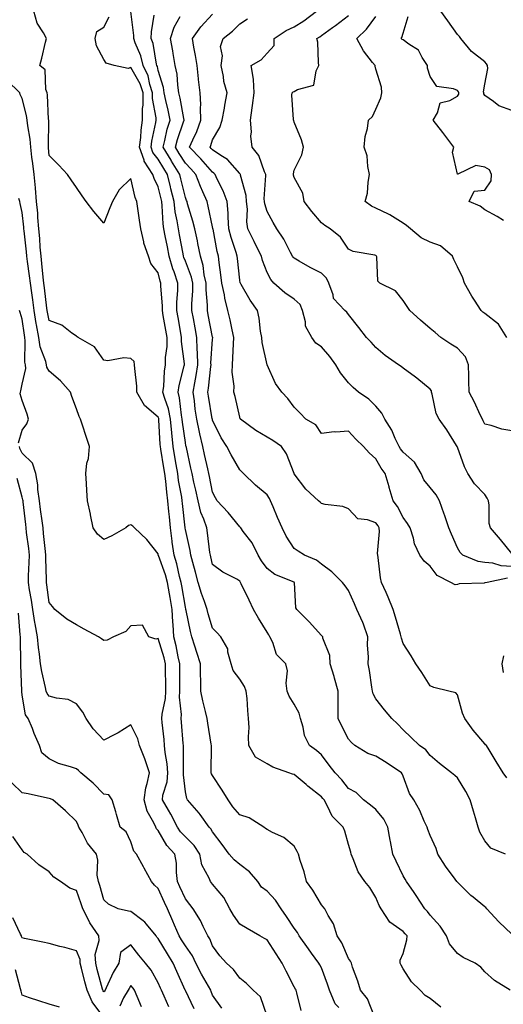
# Model space of a CAD drawing. Units: inches. Extents: x 968483 to 971123, y 7258298 to 7260938.
# Drawn here: x 969677 to 969855, y 7258487 to 7258849 of the extents above; entities that cross this region are included whole.
import ezdxf

# ---------------------------------------------------------------- set-up
doc = ezdxf.new("R2010")
doc.units = ezdxf.units.IN
doc.header["$MEASUREMENT"] = 0
doc.layers.add('Contour_96847258', color=7, linetype='Continuous', true_color=0xbf20d5)

msp = doc.modelspace()

# ---------------------------------------------------------------- linework, layer by layer
at = {"layer": 'Contour_96847258'}
for points in [[(969831.88, 7258485.75, 3118), (969828.05, 7258488.89, 3118), (969826.17, 7258490.05, 3118), (969824.28, 7258491.92, 3118), (969821.18, 7258495.05, 3118), (969818.05, 7258499.75, 3118), (969817.3, 7258501.17, 3118), (969816.99, 7258501.92, 3118), (969817, 7258502.97, 3118), (969818.05, 7258505.46, 3118), (969819.44, 7258510.53, 3118), (969819.49, 7258511.92, 3118), (969818.85, 7258512.72, 3118), (969818.05, 7258513.59, 3118), (969813.14, 7258517.01, 3118), (969809.95, 7258521.92, 3118), (969809.27, 7258523.14, 3118), (969808.05, 7258526.06, 3118), (969805.83, 7258529.7, 3118), (969803.98, 7258531.92, 3118), (969801.58, 7258535.45, 3118), (969799.76, 7258540.21, 3118), (969798.95, 7258541.92, 3118), (969798.8, 7258542.67, 3118), (969798.05, 7258545.51, 3118), (969796.62, 7258550.49, 3118), (969796.03, 7258551.92, 3118), (969792.03, 7258555.9, 3118), (969790.3, 7258559.67, 3118), (969789, 7258561.92, 3118), (969788.58, 7258562.45, 3118), (969788.05, 7258563, 3118), (969783.1, 7258566.97, 3118), (969782.42, 7258567.55, 3118), (969778.05, 7258571.28, 3118), (969777.47, 7258571.34, 3118), (969776.08, 7258571.92, 3118), (969770.15, 7258574.02, 3118), (969768.05, 7258575.23, 3118), (969763.79, 7258577.66, 3118), (969761.42, 7258581.92, 3118), (969761.21, 7258585.08, 3118), (969761.47, 7258588.5, 3118), (969761.3, 7258591.92, 3118), (969760.99, 7258594.86, 3118), (969760.72, 7258599.25, 3118), (969760.45, 7258601.92, 3118), (969759.77, 7258603.64, 3118), (969758.05, 7258606.31, 3118), (969755.64, 7258609.51, 3118), (969754.92, 7258611.92, 3118), (969753.67, 7258616.3, 3118), (969753.62, 7258617.49, 3118), (969751.1, 7258621.92, 3118), (969749.58, 7258623.45, 3118), (969748.05, 7258625.03, 3118), (969746.45, 7258630.32, 3118), (969746.07, 7258631.92, 3118), (969745.05, 7258634.92, 3118), (969743.94, 7258637.81, 3118), (969742.74, 7258641.92, 3118), (969741.8, 7258645.67, 3118), (969740.79, 7258649.18, 3118), (969740.06, 7258651.92, 3118), (969739.78, 7258653.65, 3118), (969738.05, 7258661.32, 3118), (969737.96, 7258661.83, 3118), (969737.95, 7258661.92, 3118), (969737.94, 7258662.03, 3118), (969737.02, 7258670.89, 3118), (969736.93, 7258671.92, 3118), (969736.73, 7258673.24, 3118), (969735.54, 7258679.41, 3118), (969735.22, 7258681.92, 3118), (969734.66, 7258685.31, 3118), (969734.19, 7258688.06, 3118), (969733.57, 7258691.92, 3118), (969733.07, 7258696.9, 3118), (969733.06, 7258696.93, 3118), (969732.61, 7258701.92, 3118), (969731.83, 7258705.7, 3118), (969730.46, 7258709.51, 3118), (969729.82, 7258711.92, 3118), (969730.1, 7258713.97, 3118), (969730.33, 7258719.64, 3118), (969730.73, 7258721.92, 3118), (969730.74, 7258724.61, 3118), (969731.31, 7258728.66, 3118), (969731.32, 7258731.92, 3118), (969730.84, 7258734.71, 3118), (969729.92, 7258740.05, 3118), (969729.59, 7258741.92, 3118), (969729.59, 7258743.46, 3118), (969729, 7258750.97, 3118), (969729.01, 7258751.92, 3118), (969728.76, 7258752.63, 3118), (969728.05, 7258755.78, 3118), (969725.3, 7258759.17, 3118), (969724.47, 7258761.92, 3118), (969722.83, 7258766.7, 3118), (969722.77, 7258767.2, 3118), (969721.63, 7258771.92, 3118), (969721.22, 7258775.09, 3118), (969720.56, 7258779.41, 3118), (969720.22, 7258781.92, 3118), (969719.57, 7258783.44, 3118), (969718.05, 7258790.44, 3118), (969713.72, 7258786.25, 3118), (969711.29, 7258781.92, 3118), (969710.29, 7258779.68, 3118), (969708.05, 7258773.96, 3118), (969704.43, 7258778.3, 3118), (969701.59, 7258781.92, 3118), (969700.18, 7258784.05, 3118), (969698.05, 7258787.16, 3118), (969696.12, 7258789.99, 3118), (969694.7, 7258791.92, 3118), (969691.5, 7258795.37, 3118), (969688.05, 7258798.86, 3118), (969687.81, 7258801.68, 3118), (969687.78, 7258801.92, 3118), (969687.76, 7258802.21, 3118), (969687.84, 7258811.71, 3118), (969687.83, 7258811.92, 3118), (969687.79, 7258812.18, 3118), (969687.38, 7258821.25, 3118), (969687.26, 7258821.92, 3118), (969686.77, 7258823.2, 3118), (969686.55, 7258830.42, 3118), (969684.56, 7258831.92, 3118), (969685.3, 7258834.67, 3118), (969686.71, 7258840.58, 3118), (969687.05, 7258841.92, 3118), (969685.93, 7258844.04, 3118), (969683.64, 7258847.51, 3118), (969682.33, 7258851.92, 3118)], [(969858.05, 7258512.53, 3116), (969853.26, 7258517.13, 3116), (969848.79, 7258521.92, 3116), (969848.45, 7258522.32, 3116), (969848.05, 7258522.66, 3116), (969843.85, 7258526.12, 3116), (969842.96, 7258526.83, 3116), (969838.05, 7258531.64, 3116), (969837.93, 7258531.8, 3116), (969837.84, 7258531.92, 3116), (969837.23, 7258532.74, 3116), (969833.63, 7258537.5, 3116), (969830.81, 7258541.92, 3116), (969830.21, 7258544.08, 3116), (969828.05, 7258548.89, 3116), (969827.19, 7258551.06, 3116), (969826.89, 7258551.92, 3116), (969825.84, 7258554.13, 3116), (969824.15, 7258558.02, 3116), (969822, 7258561.92, 3116), (969820.46, 7258564.33, 3116), (969818.05, 7258570.66, 3116), (969817.68, 7258571.55, 3116), (969817.47, 7258571.92, 3116), (969811.81, 7258575.68, 3116), (969808.05, 7258577.95, 3116), (969805.15, 7258579.02, 3116), (969800.29, 7258581.92, 3116), (969799.15, 7258583.02, 3116), (969798.05, 7258584.22, 3116), (969795.42, 7258589.29, 3116), (969794.2, 7258591.92, 3116), (969794.18, 7258595.79, 3116), (969794.22, 7258598.09, 3116), (969794.2, 7258601.92, 3116), (969792.86, 7258606.73, 3116), (969792.67, 7258607.3, 3116), (969791.22, 7258611.92, 3116), (969791.12, 7258614.99, 3116), (969788.61, 7258621.36, 3116), (969788.57, 7258621.92, 3116), (969788.27, 7258622.14, 3116), (969788.05, 7258622.41, 3116), (969783.57, 7258627.44, 3116), (969779.04, 7258631.92, 3116), (969778.69, 7258632.56, 3116), (969778.09, 7258641.88, 3116), (969778.08, 7258641.92, 3116), (969778.05, 7258641.94, 3116), (969778.01, 7258641.96, 3116), (969770.91, 7258644.78, 3116), (969768.05, 7258647.05, 3116), (969766.02, 7258649.89, 3116), (969764.86, 7258651.92, 3116), (969762.57, 7258656.44, 3116), (969759.32, 7258660.65, 3116), (969758.4, 7258661.92, 3116), (969758.26, 7258662.13, 3116), (969758.05, 7258662.31, 3116), (969753.73, 7258667.6, 3116), (969749.69, 7258671.92, 3116), (969749.09, 7258672.96, 3116), (969748.05, 7258675.12, 3116), (969746.95, 7258680.82, 3116), (969746.7, 7258681.92, 3116), (969746.31, 7258683.66, 3116), (969745.09, 7258688.96, 3116), (969744.43, 7258691.92, 3116), (969743.39, 7258696.58, 3116), (969743.26, 7258697.13, 3116), (969742.26, 7258701.92, 3116), (969741.71, 7258705.58, 3116), (969741.35, 7258708.62, 3116), (969740.88, 7258711.92, 3116), (969741.47, 7258715.34, 3116), (969742.03, 7258717.94, 3116), (969742.65, 7258721.92, 3116), (969742.55, 7258726.42, 3116), (969742.42, 7258727.55, 3116), (969742.31, 7258731.92, 3116), (969741.63, 7258735.5, 3116), (969741.01, 7258738.96, 3116), (969740.46, 7258741.92, 3116), (969740.45, 7258744.32, 3116), (969740.82, 7258749.15, 3116), (969740.81, 7258751.92, 3116), (969740.32, 7258754.19, 3116), (969738.05, 7258760.03, 3116), (969737.5, 7258761.37, 3116), (969737.35, 7258761.92, 3116), (969737.19, 7258762.78, 3116), (969735.9, 7258769.77, 3116), (969735.49, 7258771.92, 3116), (969735.06, 7258774.91, 3116), (969734.35, 7258778.22, 3116), (969733.89, 7258781.92, 3116), (969732.76, 7258786.63, 3116), (969732.57, 7258787.4, 3116), (969731.48, 7258791.92, 3116), (969730.18, 7258794.05, 3116), (969728.05, 7258797.49, 3116), (969726.13, 7258800, 3116), (969725.49, 7258801.92, 3116), (969725.76, 7258804.21, 3116), (969727.16, 7258811.03, 3116), (969727.28, 7258811.92, 3116), (969727.28, 7258812.69, 3116), (969726, 7258819.87, 3116), (969726.01, 7258821.92, 3116), (969725, 7258824.97, 3116), (969724.34, 7258828.21, 3116), (969722.58, 7258831.92, 3116), (969721.64, 7258835.51, 3116), (969719.66, 7258840.31, 3116), (969719.12, 7258841.92, 3116), (969719.14, 7258843.01, 3116), (969718.05, 7258851.79, 3116)], [(969858.05, 7258652.59, 3111), (969853.84, 7258657.71, 3111), (969850.12, 7258661.92, 3111), (969849.74, 7258663.61, 3111), (969849.66, 7258670.31, 3111), (969849.41, 7258671.92, 3111), (969848.99, 7258672.86, 3111), (969848.05, 7258674.25, 3111), (969844.27, 7258678.14, 3111), (969841.8, 7258681.92, 3111), (969840.56, 7258684.43, 3111), (969838.05, 7258691.63, 3111), (969837.96, 7258691.83, 3111), (969837.92, 7258691.92, 3111), (969837.69, 7258692.28, 3111), (969834.09, 7258697.96, 3111), (969831.33, 7258701.92, 3111), (969830.2, 7258704.07, 3111), (969828.79, 7258711.18, 3111), (969828.54, 7258711.92, 3111), (969828.45, 7258712.32, 3111), (969828.05, 7258712.92, 3111), (969823.13, 7258717, 3111), (969822.6, 7258717.37, 3111), (969818.05, 7258720.7, 3111), (969817.4, 7258721.27, 3111), (969816.39, 7258721.92, 3111), (969811.44, 7258725.31, 3111), (969808.05, 7258728.25, 3111), (969806.33, 7258730.2, 3111), (969804.61, 7258731.92, 3111), (969801.73, 7258735.6, 3111), (969798.05, 7258740.37, 3111), (969797.41, 7258741.28, 3111), (969796.66, 7258741.92, 3111), (969792.49, 7258746.36, 3111), (969792.38, 7258747.59, 3111), (969790.77, 7258751.92, 3111), (969789.86, 7258753.73, 3111), (969788.05, 7258755.6, 3111), (969783.86, 7258757.73, 3111), (969779.91, 7258760.06, 3111), (969778.05, 7258761.11, 3111), (969777.68, 7258761.55, 3111), (969777.45, 7258761.92, 3111), (969776.73, 7258763.24, 3111), (969774.27, 7258768.14, 3111), (969771.71, 7258771.92, 3111), (969770.37, 7258774.24, 3111), (969768.05, 7258778.29, 3111), (969767.22, 7258781.09, 3111), (969767.13, 7258781.92, 3111), (969767.04, 7258782.93, 3111), (969767.62, 7258791.49, 3111), (969767.56, 7258791.92, 3111), (969767.12, 7258792.85, 3111), (969765.04, 7258798.91, 3111), (969762.65, 7258801.92, 3111), (969762.12, 7258805.99, 3111), (969762.34, 7258807.63, 3111), (969762, 7258811.92, 3111), (969762.58, 7258816.45, 3111), (969762.7, 7258817.27, 3111), (969763.28, 7258821.92, 3111), (969763.08, 7258826.89, 3111), (969763.14, 7258827.01, 3111), (969762.28, 7258831.92, 3111), (969765.9, 7258834.07, 3111), (969768.05, 7258836.52, 3111), (969770.63, 7258839.34, 3111), (969770.68, 7258841.92, 3111), (969775.07, 7258844.9, 3111), (969778.05, 7258846.17, 3111), (969781.59, 7258848.38, 3111), (969786.21, 7258851.92, 3111)], [(969858.05, 7258815.47, 3107), (969853.26, 7258817.13, 3107), (969851.22, 7258818.75, 3107), (969848.05, 7258820.96, 3107), (969847.73, 7258821.6, 3107), (969847.75, 7258821.92, 3107), (969847.64, 7258822.33, 3107), (969848.05, 7258825.14, 3107), (969849.14, 7258830.83, 3107), (969849.12, 7258831.92, 3107), (969848.73, 7258832.6, 3107), (969848.05, 7258833.27, 3107), (969843.24, 7258837.11, 3107), (969839.32, 7258841.92, 3107), (969838.77, 7258842.64, 3107), (969838.05, 7258843.44, 3107), (969834.49, 7258848.36, 3107), (969831.92, 7258851.92, 3107)], [(969857.44, 7258491.92, 3117), (969851.65, 7258495.52, 3117), (969848.05, 7258498.74, 3117), (969846.57, 7258500.44, 3117), (969844.53, 7258501.92, 3117), (969840.16, 7258504.03, 3117), (969838.05, 7258505.42, 3117), (969835.16, 7258509.03, 3117), (969834.03, 7258511.92, 3117), (969831.62, 7258515.49, 3117), (969828.05, 7258519.56, 3117), (969827.01, 7258520.88, 3117), (969826.08, 7258521.92, 3117), (969822.88, 7258526.75, 3117), (969822.12, 7258527.85, 3117), (969819.33, 7258531.92, 3117), (969818.86, 7258532.73, 3117), (969818.05, 7258534.06, 3117), (969815.53, 7258539.4, 3117), (969814.28, 7258541.92, 3117), (969813.39, 7258546.58, 3117), (969813.26, 7258547.13, 3117), (969812.45, 7258551.92, 3117), (969810.92, 7258554.79, 3117), (969808.05, 7258558.34, 3117), (969806.11, 7258559.98, 3117), (969803.51, 7258561.92, 3117), (969800.79, 7258564.66, 3117), (969798.05, 7258566.13, 3117), (969795.49, 7258569.36, 3117), (969793.07, 7258571.92, 3117), (969790.86, 7258574.73, 3117), (969788.05, 7258578.46, 3117), (969786.28, 7258580.15, 3117), (969783.62, 7258581.92, 3117), (969781.77, 7258585.64, 3117), (969781.35, 7258588.62, 3117), (969780.34, 7258591.92, 3117), (969779.9, 7258593.77, 3117), (969778.05, 7258597.07, 3117), (969776.15, 7258600.02, 3117), (969775.46, 7258601.92, 3117), (969775.08, 7258604.89, 3117), (969775.52, 7258609.39, 3117), (969774.96, 7258611.92, 3117), (969771.57, 7258615.44, 3117), (969770.18, 7258619.79, 3117), (969769.14, 7258621.92, 3117), (969768.73, 7258622.6, 3117), (969768.05, 7258623.62, 3117), (969764.9, 7258628.77, 3117), (969763.13, 7258631.92, 3117), (969761.46, 7258635.33, 3117), (969758.61, 7258641.36, 3117), (969758.34, 7258641.92, 3117), (969758.23, 7258642.1, 3117), (969758.05, 7258642.42, 3117), (969756.9, 7258643.07, 3117), (969751.8, 7258645.67, 3117), (969748.05, 7258648.49, 3117), (969747.42, 7258651.29, 3117), (969747.25, 7258651.92, 3117), (969747.09, 7258652.88, 3117), (969746.24, 7258660.11, 3117), (969745.92, 7258661.92, 3117), (969744.87, 7258665.1, 3117), (969743.77, 7258667.64, 3117), (969742.73, 7258671.92, 3117), (969741.92, 7258675.79, 3117), (969741.22, 7258678.75, 3117), (969740.53, 7258681.92, 3117), (969740.07, 7258683.94, 3117), (969738.41, 7258691.56, 3117), (969738.32, 7258691.92, 3117), (969738.27, 7258692.14, 3117), (969738.05, 7258693.39, 3117), (969737.01, 7258700.88, 3117), (969736.92, 7258701.92, 3117), (969736.62, 7258703.35, 3117), (969735.94, 7258709.81, 3117), (969735.38, 7258711.92, 3117), (969735.71, 7258714.26, 3117), (969737.64, 7258721.51, 3117), (969737.71, 7258721.92, 3117), (969737.71, 7258722.26, 3117), (969736.64, 7258730.51, 3117), (969736.65, 7258731.92, 3117), (969736.36, 7258733.61, 3117), (969735.41, 7258739.28, 3117), (969734.95, 7258741.92, 3117), (969734.96, 7258745.01, 3117), (969735.32, 7258749.19, 3117), (969735.32, 7258751.92, 3117), (969733.88, 7258756.09, 3117), (969733.4, 7258757.27, 3117), (969732.06, 7258761.92, 3117), (969731.43, 7258765.3, 3117), (969730.63, 7258769.34, 3117), (969730.13, 7258771.92, 3117), (969729.87, 7258773.74, 3117), (969729.54, 7258780.43, 3117), (969729.37, 7258781.92, 3117), (969729.1, 7258782.97, 3117), (969728.05, 7258787.36, 3117), (969726.53, 7258790.4, 3117), (969726.04, 7258791.92, 3117), (969722.89, 7258796.76, 3117), (969722.85, 7258797.12, 3117), (969721.25, 7258801.92, 3117), (969721.67, 7258805.54, 3117), (969721.77, 7258808.2, 3117), (969722.28, 7258811.92, 3117), (969722.29, 7258816.16, 3117), (969722.52, 7258817.45, 3117), (969722.53, 7258821.92, 3117), (969721.42, 7258825.29, 3117), (969718.05, 7258831.19, 3117), (969717.03, 7258830.9, 3117), (969711.88, 7258831.92, 3117), (969709, 7258832.87, 3117), (969708.05, 7258834.21, 3117), (969705.4, 7258839.27, 3117), (969704.94, 7258841.92, 3117), (969705.52, 7258844.45, 3117), (969708.05, 7258846.04, 3117), (969710.09, 7258849.88, 3117)], [(969855.67, 7258541.92, 3115), (969850.31, 7258544.18, 3115), (969848.05, 7258546.83, 3115), (969846.23, 7258550.1, 3115), (969845.68, 7258551.92, 3115), (969844.69, 7258555.28, 3115), (969843.9, 7258557.77, 3115), (969842.76, 7258561.92, 3115), (969841.09, 7258564.96, 3115), (969838.05, 7258570.01, 3115), (969837.04, 7258570.91, 3115), (969835.88, 7258571.92, 3115), (969831.43, 7258575.3, 3115), (969828.05, 7258578.27, 3115), (969826.44, 7258580.31, 3115), (969824.13, 7258581.92, 3115), (969821.05, 7258584.92, 3115), (969818.05, 7258587.71, 3115), (969815.97, 7258589.84, 3115), (969813.9, 7258591.92, 3115), (969811.18, 7258595.05, 3115), (969808.05, 7258599.15, 3115), (969807.05, 7258600.92, 3115), (969806.85, 7258601.92, 3115), (969806.6, 7258603.37, 3115), (969805.7, 7258609.57, 3115), (969805.28, 7258611.92, 3115), (969805.39, 7258614.58, 3115), (969805.01, 7258618.88, 3115), (969805.12, 7258621.92, 3115), (969803.47, 7258626.5, 3115), (969803.28, 7258627.15, 3115), (969801.11, 7258631.92, 3115), (969800.19, 7258634.06, 3115), (969798.05, 7258638.92, 3115), (969796.76, 7258640.63, 3115), (969795.82, 7258641.92, 3115), (969791.91, 7258645.78, 3115), (969788.05, 7258648.59, 3115), (969786.27, 7258650.14, 3115), (969781.82, 7258651.92, 3115), (969779.48, 7258653.35, 3115), (969778.05, 7258654.35, 3115), (969775.07, 7258658.94, 3115), (969773.58, 7258661.92, 3115), (969771.86, 7258665.73, 3115), (969770.25, 7258669.72, 3115), (969769.32, 7258671.92, 3115), (969768.91, 7258672.78, 3115), (969768.05, 7258674.12, 3115), (969763.84, 7258677.71, 3115), (969759.43, 7258681.92, 3115), (969758.74, 7258682.61, 3115), (969758.05, 7258683.27, 3115), (969754.92, 7258688.79, 3115), (969753.29, 7258691.92, 3115), (969751.19, 7258695.06, 3115), (969748.05, 7258701.56, 3115), (969747.98, 7258701.85, 3115), (969747.96, 7258701.92, 3115), (969747.95, 7258702.02, 3115), (969746.54, 7258710.41, 3115), (969746.32, 7258711.92, 3115), (969746.58, 7258713.39, 3115), (969747.38, 7258721.25, 3115), (969747.48, 7258721.92, 3115), (969747.46, 7258722.51, 3115), (969748.05, 7258731.39, 3115), (969748.1, 7258731.87, 3115), (969748.1, 7258731.92, 3115), (969748.05, 7258732.12, 3115), (969746.46, 7258740.33, 3115), (969746.17, 7258741.92, 3115), (969746.16, 7258743.81, 3115), (969745.68, 7258749.55, 3115), (969745.68, 7258751.92, 3115), (969745, 7258754.97, 3115), (969744.61, 7258758.48, 3115), (969743.62, 7258761.92, 3115), (969742.68, 7258766.55, 3115), (969742.46, 7258767.51, 3115), (969741.54, 7258771.92, 3115), (969740.84, 7258774.71, 3115), (969738.88, 7258781.09, 3115), (969738.66, 7258781.92, 3115), (969738.48, 7258782.35, 3115), (969738.05, 7258783.47, 3115), (969736.41, 7258790.28, 3115), (969736.01, 7258791.92, 3115), (969732.98, 7258796.85, 3115), (969732.78, 7258797.19, 3115), (969729.86, 7258801.92, 3115), (969730.51, 7258804.38, 3115), (969731.42, 7258808.55, 3115), (969732.42, 7258811.92, 3115), (969731.69, 7258815.56, 3115), (969730.88, 7258819.09, 3115), (969730.28, 7258821.92, 3115), (969729.96, 7258823.83, 3115), (969728.05, 7258830.19, 3115), (969727.76, 7258831.63, 3115), (969727.62, 7258831.92, 3115), (969727.46, 7258832.51, 3115), (969726.17, 7258840.04, 3115), (969725.53, 7258841.92, 3115), (969725.59, 7258844.38, 3115), (969726.63, 7258850.5, 3115)], [(969856.17, 7258570.04, 3114), (969854.84, 7258571.92, 3114), (969852.23, 7258576.1, 3114), (969849.64, 7258580.33, 3114), (969848.67, 7258581.92, 3114), (969848.35, 7258582.22, 3114), (969848.05, 7258582.6, 3114), (969843.75, 7258587.62, 3114), (969840.74, 7258591.92, 3114), (969839.92, 7258593.79, 3114), (969838.05, 7258600.58, 3114), (969837.45, 7258601.32, 3114), (969834.89, 7258601.92, 3114), (969829.35, 7258603.22, 3114), (969828.05, 7258603.83, 3114), (969824.93, 7258608.8, 3114), (969822.7, 7258611.92, 3114), (969821.06, 7258614.93, 3114), (969818.05, 7258619.46, 3114), (969817.48, 7258621.35, 3114), (969817.38, 7258621.92, 3114), (969817.08, 7258622.89, 3114), (969815.3, 7258629.17, 3114), (969814.42, 7258631.92, 3114), (969812.6, 7258636.47, 3114), (969811.78, 7258638.19, 3114), (969810.11, 7258641.92, 3114), (969809.71, 7258643.58, 3114), (969808.87, 7258651.1, 3114), (969808.71, 7258651.92, 3114), (969808.7, 7258652.57, 3114), (969809.33, 7258660.64, 3114), (969809.31, 7258661.92, 3114), (969808.85, 7258662.72, 3114), (969808.05, 7258663.78, 3114), (969805.02, 7258664.95, 3114), (969801.43, 7258665.3, 3114), (969798.05, 7258668.95, 3114), (969795.97, 7258669.84, 3114), (969789.41, 7258670.56, 3114), (969788.05, 7258670.93, 3114), (969787.54, 7258671.41, 3114), (969787, 7258671.92, 3114), (969782.34, 7258676.21, 3114), (969778.05, 7258681.86, 3114), (969778.03, 7258681.9, 3114), (969778, 7258681.97, 3114), (969775.26, 7258689.13, 3114), (969773.43, 7258691.92, 3114), (969770.18, 7258694.05, 3114), (969768.05, 7258695.27, 3114), (969763.89, 7258697.76, 3114), (969758.33, 7258701.92, 3114), (969758.24, 7258702.11, 3114), (969758.05, 7258702.62, 3114), (969756.34, 7258710.21, 3114), (969755.84, 7258711.92, 3114), (969755.93, 7258714.04, 3114), (969755.29, 7258719.16, 3114), (969755.36, 7258721.92, 3114), (969755.54, 7258724.43, 3114), (969755.72, 7258729.59, 3114), (969755.87, 7258731.92, 3114), (969755.25, 7258734.72, 3114), (969754.53, 7258738.4, 3114), (969753.68, 7258741.92, 3114), (969752.51, 7258746.38, 3114), (969752.38, 7258747.59, 3114), (969751.48, 7258751.92, 3114), (969751.11, 7258754.98, 3114), (969750.48, 7258759.49, 3114), (969750.18, 7258761.92, 3114), (969749.71, 7258763.58, 3114), (969748.23, 7258771.74, 3114), (969748.19, 7258771.92, 3114), (969748.18, 7258772.05, 3114), (969748.05, 7258772.68, 3114), (969746.44, 7258780.31, 3114), (969746, 7258781.92, 3114), (969744.5, 7258785.47, 3114), (969743.61, 7258787.48, 3114), (969741.85, 7258791.92, 3114), (969740.06, 7258793.93, 3114), (969738.05, 7258796.01, 3114), (969735.8, 7258799.67, 3114), (969734.43, 7258801.92, 3114), (969735.18, 7258804.79, 3114), (969737.41, 7258811.28, 3114), (969737.6, 7258811.92, 3114), (969737.48, 7258812.49, 3114), (969736.11, 7258819.98, 3114), (969735.7, 7258821.92, 3114), (969735.25, 7258824.72, 3114), (969734.98, 7258828.85, 3114), (969734.35, 7258831.92, 3114), (969733.59, 7258836.38, 3114), (969733.46, 7258837.33, 3114), (969732.6, 7258841.92, 3114), (969733.93, 7258846.04, 3114), (969736.12, 7258849.99, 3114)], [(969856.45, 7258643.52, 3113), (969848.9, 7258641.92, 3113), (969848.25, 7258641.72, 3113), (969848.05, 7258641.74, 3113), (969847.81, 7258641.68, 3113), (969838.6, 7258641.37, 3113), (969838.05, 7258641.11, 3113), (969837.2, 7258641.07, 3113), (969835.59, 7258641.92, 3113), (969830.61, 7258644.48, 3113), (969828.05, 7258647.87, 3113), (969825.84, 7258649.71, 3113), (969824.22, 7258651.92, 3113), (969822.2, 7258656.07, 3113), (969821.83, 7258658.14, 3113), (969820.62, 7258661.92, 3113), (969819.72, 7258663.59, 3113), (969818.05, 7258665.73, 3113), (969815.94, 7258669.81, 3113), (969814.41, 7258671.92, 3113), (969812.99, 7258676.86, 3113), (969812.94, 7258677.03, 3113), (969811.52, 7258681.92, 3113), (969810.01, 7258683.88, 3113), (969808.05, 7258687.33, 3113), (969805.63, 7258689.5, 3113), (969803.51, 7258691.92, 3113), (969800.7, 7258694.57, 3113), (969798.05, 7258697.57, 3113), (969793.31, 7258697.18, 3113), (969792.72, 7258697.25, 3113), (969788.05, 7258696.64, 3113), (969785.98, 7258699.85, 3113), (969782.34, 7258701.92, 3113), (969780.27, 7258704.14, 3113), (969778.05, 7258706.37, 3113), (969775.69, 7258709.56, 3113), (969773.51, 7258711.92, 3113), (969771.12, 7258714.99, 3113), (969768.05, 7258721.92, 3113), (969766.26, 7258730.13, 3113), (969766.14, 7258731.92, 3113), (969765.71, 7258734.26, 3113), (969765.18, 7258739.05, 3113), (969764.54, 7258741.92, 3113), (969761.84, 7258745.71, 3113), (969758.57, 7258751.4, 3113), (969758.26, 7258751.92, 3113), (969758.21, 7258752.08, 3113), (969758.05, 7258753.06, 3113), (969757.2, 7258761.07, 3113), (969757.09, 7258761.92, 3113), (969756.71, 7258763.26, 3113), (969754.85, 7258768.72, 3113), (969754.08, 7258771.92, 3113), (969753.76, 7258776.21, 3113), (969753.81, 7258777.68, 3113), (969753.42, 7258781.92, 3113), (969751.99, 7258785.86, 3113), (969749.75, 7258790.22, 3113), (969748.98, 7258791.92, 3113), (969748.54, 7258792.41, 3113), (969748.05, 7258792.74, 3113), (969743.75, 7258797.62, 3113), (969739.6, 7258801.92, 3113), (969740.78, 7258804.65, 3113), (969742.27, 7258807.7, 3113), (969743.78, 7258811.92, 3113), (969743.57, 7258816.4, 3113), (969743.74, 7258817.61, 3113), (969743.43, 7258821.92, 3113), (969742.93, 7258826.8, 3113), (969742.91, 7258827.06, 3113), (969742.42, 7258831.92, 3113), (969741.76, 7258835.63, 3113), (969741.19, 7258838.78, 3113), (969740.64, 7258841.92, 3113), (969743.72, 7258846.25, 3113), (969748.05, 7258850.87, 3113)], [(969858.05, 7258647.75, 3112), (969854.07, 7258647.94, 3112), (969851.02, 7258648.95, 3112), (969848.05, 7258649.2, 3112), (969845.68, 7258649.55, 3112), (969839.97, 7258651.92, 3112), (969839.04, 7258652.91, 3112), (969838.05, 7258654.58, 3112), (969835.83, 7258659.7, 3112), (969834.89, 7258661.92, 3112), (969833.23, 7258666.74, 3112), (969833.14, 7258667.01, 3112), (969831.45, 7258671.92, 3112), (969830.26, 7258674.13, 3112), (969828.05, 7258676.81, 3112), (969825.73, 7258679.6, 3112), (969824.64, 7258681.92, 3112), (969822.27, 7258686.14, 3112), (969818.05, 7258689.81, 3112), (969817.12, 7258690.99, 3112), (969816.55, 7258691.92, 3112), (969815.18, 7258694.79, 3112), (969813.96, 7258697.83, 3112), (969811.34, 7258701.92, 3112), (969810.27, 7258704.14, 3112), (969808.05, 7258706.67, 3112), (969805.45, 7258709.32, 3112), (969801.7, 7258711.92, 3112), (969799.72, 7258713.59, 3112), (969798.05, 7258715.25, 3112), (969795.07, 7258718.94, 3112), (969793.38, 7258721.92, 3112), (969791.09, 7258724.96, 3112), (969788.05, 7258728.54, 3112), (969786.03, 7258729.9, 3112), (969784.48, 7258731.92, 3112), (969782.21, 7258736.08, 3112), (969782.22, 7258737.75, 3112), (969781.15, 7258741.92, 3112), (969780.25, 7258744.12, 3112), (969778.05, 7258746.05, 3112), (969774.55, 7258748.42, 3112), (969770.52, 7258751.92, 3112), (969769.4, 7258753.27, 3112), (969768.05, 7258755.85, 3112), (969766.4, 7258760.27, 3112), (969766, 7258761.92, 3112), (969764, 7258765.97, 3112), (969763.37, 7258767.24, 3112), (969761.05, 7258771.92, 3112), (969760.66, 7258774.53, 3112), (969760.85, 7258779.12, 3112), (969760.55, 7258781.92, 3112), (969760.34, 7258784.21, 3112), (969758.27, 7258791.7, 3112), (969758.25, 7258791.92, 3112), (969758.19, 7258792.06, 3112), (969758.05, 7258792.21, 3112), (969753.53, 7258797.4, 3112), (969751.14, 7258798.83, 3112), (969748.05, 7258800.93, 3112), (969747.59, 7258801.46, 3112), (969747.14, 7258801.92, 3112), (969747.42, 7258802.55, 3112), (969748.05, 7258804.64, 3112), (969750.75, 7258809.22, 3112), (969751.58, 7258811.92, 3112), (969752.38, 7258816.25, 3112), (969752.6, 7258817.37, 3112), (969753.4, 7258821.92, 3112), (969752.2, 7258826.07, 3112), (969752.01, 7258827.96, 3112), (969751.16, 7258831.92, 3112), (969751.65, 7258835.52, 3112), (969750.97, 7258839, 3112), (969751.91, 7258841.92, 3112), (969755.42, 7258844.55, 3112), (969758.05, 7258847.31, 3112), (969760.88, 7258849.09, 3112)], [(969858.05, 7258697.64, 3110), (969854.33, 7258698.2, 3110), (969850.37, 7258699.6, 3110), (969848.05, 7258700.08, 3110), (969847.45, 7258701.32, 3110), (969847.18, 7258701.92, 3110), (969846.39, 7258703.58, 3110), (969844.27, 7258708.14, 3110), (969842.35, 7258711.92, 3110), (969842.16, 7258716.03, 3110), (969842.25, 7258717.72, 3110), (969842.08, 7258721.92, 3110), (969841.04, 7258724.91, 3110), (969838.05, 7258727.99, 3110), (969835.63, 7258729.5, 3110), (969831.98, 7258731.92, 3110), (969829.87, 7258733.74, 3110), (969828.05, 7258735.26, 3110), (969824.41, 7258738.28, 3110), (969820.47, 7258741.92, 3110), (969819.53, 7258743.4, 3110), (969818.05, 7258745.56, 3110), (969815.22, 7258749.09, 3110), (969809.52, 7258751.92, 3110), (969808.81, 7258752.68, 3110), (969808.39, 7258761.58, 3110), (969808.27, 7258761.92, 3110), (969808.05, 7258762.16, 3110), (969807.69, 7258762.28, 3110), (969799.67, 7258763.54, 3110), (969798.05, 7258764.47, 3110), (969795.04, 7258768.91, 3110), (969791.21, 7258771.92, 3110), (969789.25, 7258773.12, 3110), (969788.05, 7258774.09, 3110), (969784.47, 7258778.34, 3110), (969781.67, 7258781.92, 3110), (969781.22, 7258785.09, 3110), (969778.05, 7258790.83, 3110), (969777.83, 7258791.7, 3110), (969777.82, 7258791.92, 3110), (969777.8, 7258792.17, 3110), (969778.05, 7258793.45, 3110), (969780.83, 7258799.14, 3110), (969781.48, 7258801.92, 3110), (969780.72, 7258804.59, 3110), (969778.05, 7258811.17, 3110), (969777.87, 7258811.74, 3110), (969777.78, 7258811.92, 3110), (969777.81, 7258812.16, 3110), (969777.19, 7258821.06, 3110), (969777.27, 7258821.92, 3110), (969777.68, 7258822.29, 3110), (969778.05, 7258822.42, 3110), (969779.28, 7258823.15, 3110), (969785.25, 7258824.72, 3110), (969786.09, 7258829.96, 3110), (969787.11, 7258831.92, 3110), (969786.91, 7258833.06, 3110), (969786.67, 7258840.54, 3110), (969786.32, 7258841.92, 3110), (969787.41, 7258842.56, 3110), (969788.05, 7258843.04, 3110), (969792.06, 7258845.93, 3110), (969793.22, 7258846.75, 3110), (969798.05, 7258850.4, 3110)], [(969856.14, 7258731.92, 3109), (969853.05, 7258736.92, 3109), (969848.05, 7258740.82, 3109), (969847.41, 7258741.28, 3109), (969846.68, 7258741.92, 3109), (969844.3, 7258745.67, 3109), (969843.31, 7258747.18, 3109), (969840.6, 7258751.92, 3109), (969839.98, 7258753.85, 3109), (969838.05, 7258758, 3109), (969836.73, 7258760.6, 3109), (969836.17, 7258761.92, 3109), (969831.82, 7258765.69, 3109), (969828.05, 7258767.04, 3109), (969824.73, 7258768.6, 3109), (969820.73, 7258771.92, 3109), (969819.3, 7258773.17, 3109), (969818.05, 7258774.06, 3109), (969813.23, 7258777.1, 3109), (969812.63, 7258777.34, 3109), (969808.05, 7258779.52, 3109), (969806.43, 7258780.3, 3109), (969804.13, 7258781.92, 3109), (969804.98, 7258784.99, 3109), (969805.21, 7258789.08, 3109), (969805.76, 7258791.92, 3109), (969805.1, 7258794.87, 3109), (969804.87, 7258798.74, 3109), (969803.77, 7258801.92, 3109), (969804.09, 7258805.88, 3109), (969804.95, 7258808.82, 3109), (969805.33, 7258811.92, 3109), (969806.79, 7258813.18, 3109), (969808.05, 7258815.98, 3109), (969809.91, 7258820.06, 3109), (969810.2, 7258821.92, 3109), (969810.1, 7258823.97, 3109), (969808.05, 7258830.69, 3109), (969807.82, 7258831.69, 3109), (969807.76, 7258831.92, 3109), (969806.86, 7258833.11, 3109), (969803.49, 7258837.36, 3109), (969801.08, 7258841.92, 3109), (969804.65, 7258845.32, 3109), (969808.05, 7258849.97, 3109)], [(969854.95, 7258775.02, 3108), (969852.63, 7258776.5, 3108), (969848.05, 7258778.87, 3108), (969846.42, 7258780.29, 3108), (969842.33, 7258781.92, 3108), (969844.15, 7258785.82, 3108), (969848.05, 7258786.14, 3108), (969850.36, 7258789.61, 3108), (969850.49, 7258791.92, 3108), (969849.8, 7258793.67, 3108), (969848.05, 7258794.63, 3108), (969844.78, 7258795.19, 3108), (969838.12, 7258791.99, 3108), (969838.05, 7258792.08, 3108), (969836.17, 7258800.05, 3108), (969836.73, 7258801.92, 3108), (969832.99, 7258806.86, 3108), (969832.61, 7258807.36, 3108), (969829.15, 7258811.92, 3108), (969830.69, 7258814.56, 3108), (969831.67, 7258818.3, 3108), (969835.28, 7258819.15, 3108), (969838.05, 7258820.7, 3108), (969838.55, 7258821.42, 3108), (969838.57, 7258821.92, 3108), (969838.46, 7258822.33, 3108), (969838.05, 7258822.76, 3108), (969836.54, 7258823.43, 3108), (969830.44, 7258824.31, 3108), (969828.05, 7258827.94, 3108), (969827.08, 7258830.95, 3108), (969827.01, 7258831.92, 3108), (969825.05, 7258834.92, 3108), (969823.7, 7258837.57, 3108), (969820.14, 7258839.83, 3108), (969818.05, 7258841.39, 3108), (969817.72, 7258841.59, 3108), (969817.33, 7258841.92, 3108), (969817.65, 7258842.32, 3108), (969818.05, 7258843.88, 3108), (969819.95, 7258850.02, 3108)], [(969807.4, 7258482.57, 3119), (969804.93, 7258488.8, 3119), (969802.43, 7258491.92, 3119), (969801.4, 7258495.27, 3119), (969799.52, 7258500.45, 3119), (969799.04, 7258501.92, 3119), (969798.75, 7258502.62, 3119), (969798.05, 7258503.64, 3119), (969795.51, 7258509.38, 3119), (969793.77, 7258511.92, 3119), (969792.44, 7258516.31, 3119), (969790.49, 7258519.48, 3119), (969789.29, 7258521.92, 3119), (969788.69, 7258522.56, 3119), (969788.05, 7258523.4, 3119), (969784.84, 7258528.71, 3119), (969782.54, 7258531.92, 3119), (969781.66, 7258535.53, 3119), (969780.29, 7258539.68, 3119), (969779.66, 7258541.92, 3119), (969779.09, 7258542.96, 3119), (969778.05, 7258544.86, 3119), (969774.25, 7258548.12, 3119), (969770.05, 7258549.92, 3119), (969768.05, 7258550.99, 3119), (969767.55, 7258551.42, 3119), (969766.87, 7258551.92, 3119), (969761.46, 7258555.33, 3119), (969758.05, 7258556.45, 3119), (969755.52, 7258559.39, 3119), (969753.74, 7258561.92, 3119), (969751.62, 7258565.49, 3119), (969748.05, 7258570.84, 3119), (969747.63, 7258571.5, 3119), (969747.48, 7258571.92, 3119), (969747.49, 7258572.48, 3119), (969747.63, 7258581.5, 3119), (969747.64, 7258581.92, 3119), (969747.57, 7258582.4, 3119), (969746.31, 7258590.18, 3119), (969746.06, 7258591.92, 3119), (969745.48, 7258594.49, 3119), (969744.49, 7258598.36, 3119), (969743.73, 7258601.92, 3119), (969743.7, 7258606.27, 3119), (969743.67, 7258607.54, 3119), (969743.64, 7258611.92, 3119), (969742.24, 7258616.11, 3119), (969741.56, 7258618.41, 3119), (969740.44, 7258621.92, 3119), (969739.94, 7258623.81, 3119), (969738.35, 7258631.62, 3119), (969738.28, 7258631.92, 3119), (969738.23, 7258632.1, 3119), (969738.05, 7258632.81, 3119), (969736.74, 7258640.61, 3119), (969736.53, 7258641.92, 3119), (969735.95, 7258644.02, 3119), (969734.9, 7258648.77, 3119), (969733.88, 7258651.92, 3119), (969733.24, 7258656.73, 3119), (969733.19, 7258657.06, 3119), (969732.58, 7258661.92, 3119), (969732.18, 7258666.05, 3119), (969732.01, 7258667.96, 3119), (969731.63, 7258671.92, 3119), (969731.18, 7258675.05, 3119), (969730.85, 7258679.12, 3119), (969730.49, 7258681.92, 3119), (969730.15, 7258684.02, 3119), (969729.03, 7258690.94, 3119), (969728.86, 7258691.92, 3119), (969728.79, 7258692.66, 3119), (969728.32, 7258701.65, 3119), (969728.3, 7258701.92, 3119), (969728.26, 7258702.13, 3119), (969728.05, 7258702.7, 3119), (969723.05, 7258706.92, 3119), (969720.24, 7258711.92, 3119), (969720.2, 7258714.07, 3119), (969719.42, 7258720.55, 3119), (969719.39, 7258721.92, 3119), (969719.24, 7258723.11, 3119), (969718.05, 7258724.25, 3119), (969715.49, 7258724.48, 3119), (969709.51, 7258723.38, 3119), (969708.05, 7258723.61, 3119), (969704.65, 7258728.52, 3119), (969698.65, 7258731.92, 3119), (969698.33, 7258732.2, 3119), (969698.05, 7258732.46, 3119), (969696.36, 7258733.61, 3119), (969692.64, 7258736.51, 3119), (969688.05, 7258738.17, 3119), (969687.41, 7258741.28, 3119), (969687.3, 7258741.92, 3119), (969687.19, 7258742.78, 3119), (969686.3, 7258750.17, 3119), (969686.08, 7258751.92, 3119), (969685.81, 7258754.16, 3119), (969685.35, 7258759.22, 3119), (969685.02, 7258761.92, 3119), (969684.75, 7258765.22, 3119), (969684.55, 7258768.42, 3119), (969684.24, 7258771.92, 3119), (969683.88, 7258776.09, 3119), (969683.78, 7258777.65, 3119), (969683.39, 7258781.92, 3119), (969682.96, 7258786.83, 3119), (969682.93, 7258787.04, 3119), (969682.47, 7258791.92, 3119), (969682.02, 7258795.89, 3119), (969681.66, 7258798.31, 3119), (969681.23, 7258801.92, 3119), (969681.01, 7258804.88, 3119), (969680.16, 7258809.81, 3119), (969679.97, 7258811.92, 3119), (969679.73, 7258813.6, 3119), (969678.05, 7258819.86, 3119), (969677.39, 7258821.26, 3119), (969677.19, 7258821.92, 3119), (969672.55, 7258826.42, 3119)], [(969794.42, 7258485.55, 3120), (969793.1, 7258486.97, 3120), (969790.96, 7258491.92, 3120), (969790.31, 7258494.18, 3120), (969788.05, 7258500.12, 3120), (969787.45, 7258501.32, 3120), (969787.14, 7258501.92, 3120), (969784.44, 7258505.53, 3120), (969783.25, 7258507.12, 3120), (969779.92, 7258511.92, 3120), (969779.26, 7258513.13, 3120), (969778.05, 7258514.76, 3120), (969775.22, 7258519.09, 3120), (969773.29, 7258521.92, 3120), (969771.17, 7258525.05, 3120), (969768.05, 7258528.31, 3120), (969766.03, 7258529.9, 3120), (969764.68, 7258531.92, 3120), (969761.66, 7258535.53, 3120), (969758.05, 7258538.22, 3120), (969756.03, 7258539.9, 3120), (969754.18, 7258541.92, 3120), (969751.62, 7258545.49, 3120), (969748.05, 7258550.14, 3120), (969747.44, 7258551.31, 3120), (969746.82, 7258551.92, 3120), (969743.45, 7258556.52, 3120), (969743.12, 7258556.99, 3120), (969738.86, 7258561.92, 3120), (969738.58, 7258562.45, 3120), (969738.05, 7258564.89, 3120), (969737.31, 7258571.18, 3120), (969737.37, 7258571.92, 3120), (969737.31, 7258572.66, 3120), (969737.42, 7258581.29, 3120), (969737.37, 7258581.92, 3120), (969737.29, 7258582.68, 3120), (969736.63, 7258590.5, 3120), (969736.5, 7258591.92, 3120), (969736.59, 7258593.38, 3120), (969735.89, 7258599.76, 3120), (969735.99, 7258601.92, 3120), (969735.98, 7258603.99, 3120), (969736.03, 7258609.9, 3120), (969736.02, 7258611.92, 3120), (969735.4, 7258614.57, 3120), (969734.66, 7258618.53, 3120), (969733.76, 7258621.92, 3120), (969733.52, 7258626.45, 3120), (969733.4, 7258627.27, 3120), (969733.19, 7258631.92, 3120), (969732.45, 7258636.32, 3120), (969732.23, 7258637.74, 3120), (969731.54, 7258641.92, 3120), (969730.78, 7258644.65, 3120), (969728.12, 7258651.85, 3120), (969728.09, 7258651.96, 3120), (969728.05, 7258652.4, 3120), (969723.86, 7258657.73, 3120), (969719.41, 7258661.92, 3120), (969718.71, 7258662.58, 3120), (969718.05, 7258663.04, 3120), (969717.15, 7258662.82, 3120), (969716.22, 7258661.92, 3120), (969710.99, 7258658.98, 3120), (969708.05, 7258657.71, 3120), (969705.76, 7258659.63, 3120), (969704.19, 7258661.92, 3120), (969703.17, 7258666.8, 3120), (969703.13, 7258667, 3120), (969702.09, 7258671.92, 3120), (969701.81, 7258675.68, 3120), (969701.68, 7258678.29, 3120), (969701.42, 7258681.92, 3120), (969701.89, 7258685.76, 3120), (969702.45, 7258687.52, 3120), (969702.79, 7258691.92, 3120), (969701.63, 7258695.5, 3120), (969700.26, 7258699.71, 3120), (969699.53, 7258701.92, 3120), (969699.08, 7258702.95, 3120), (969698.05, 7258705.7, 3120), (969696.37, 7258710.24, 3120), (969695.85, 7258711.92, 3120), (969692.2, 7258716.07, 3120), (969688.05, 7258719.6, 3120), (969687.18, 7258721.05, 3120), (969687.06, 7258721.92, 3120), (969686.78, 7258723.19, 3120), (969684.72, 7258728.59, 3120), (969684.22, 7258731.92, 3120), (969683.37, 7258736.6, 3120), (969683.26, 7258737.13, 3120), (969682.44, 7258741.92, 3120), (969681.96, 7258745.83, 3120), (969681.6, 7258748.37, 3120), (969681.15, 7258751.92, 3120), (969680.82, 7258754.69, 3120), (969680.02, 7258759.95, 3120), (969679.78, 7258761.92, 3120), (969679.64, 7258763.51, 3120), (969678.79, 7258771.18, 3120), (969678.72, 7258771.92, 3120), (969678.67, 7258772.54, 3120), (969678.05, 7258777.93, 3120), (969677.38, 7258781.25, 3120), (969677.21, 7258781.92, 3120), (969676.87, 7258783.1, 3120)], [(969676.71, 7258693.26, 3121), (969678.05, 7258697.88, 3121), (969679.74, 7258700.23, 3121), (969680.4, 7258701.92, 3121), (969679.87, 7258703.74, 3121), (969678.05, 7258708.76, 3121), (969677.39, 7258711.26, 3121), (969677.53, 7258711.92, 3121), (969677.63, 7258712.34, 3121), (969678.05, 7258714.81, 3121), (969679.44, 7258720.53, 3121), (969679.26, 7258721.92, 3121), (969679.04, 7258722.91, 3121), (969679.23, 7258730.74, 3121), (969679.06, 7258731.92, 3121), (969678.9, 7258732.77, 3121), (969678.05, 7258738.68, 3121), (969677.32, 7258741.19, 3121), (969677.15, 7258741.92, 3121)], [(969780.63, 7258484.5, 3121), (969778.95, 7258491.02, 3121), (969778.72, 7258491.92, 3121), (969778.5, 7258492.37, 3121), (969778.05, 7258493.18, 3121), (969775.05, 7258498.92, 3121), (969773.66, 7258501.92, 3121), (969771.47, 7258505.34, 3121), (969768.05, 7258510.51, 3121), (969767.14, 7258511.01, 3121), (969765.46, 7258511.92, 3121), (969760.71, 7258514.58, 3121), (969758.05, 7258516.19, 3121), (969755.69, 7258519.56, 3121), (969754.4, 7258521.92, 3121), (969752.21, 7258526.08, 3121), (969748.05, 7258530.9, 3121), (969747.6, 7258531.47, 3121), (969747.25, 7258531.92, 3121), (969746.77, 7258533.2, 3121), (969744.14, 7258538.01, 3121), (969743.31, 7258541.92, 3121), (969741.31, 7258545.18, 3121), (969738.05, 7258548.33, 3121), (969736.32, 7258550.19, 3121), (969735.21, 7258551.92, 3121), (969732.77, 7258556.64, 3121), (969731.85, 7258558.12, 3121), (969729.61, 7258561.92, 3121), (969729.83, 7258563.7, 3121), (969731.35, 7258568.62, 3121), (969731.6, 7258571.92, 3121), (969731.36, 7258575.23, 3121), (969730.64, 7258579.33, 3121), (969730.4, 7258581.92, 3121), (969730.21, 7258584.08, 3121), (969729.58, 7258590.39, 3121), (969729.45, 7258591.92, 3121), (969729.53, 7258593.4, 3121), (969730.76, 7258599.21, 3121), (969730.88, 7258601.92, 3121), (969730.87, 7258604.74, 3121), (969730.79, 7258609.18, 3121), (969730.77, 7258611.92, 3121), (969730.26, 7258614.13, 3121), (969728.05, 7258621.25, 3121), (969727.21, 7258621.08, 3121), (969724.66, 7258621.92, 3121), (969722.34, 7258626.21, 3121), (969718.05, 7258625.95, 3121), (969716.17, 7258623.8, 3121), (969711.62, 7258621.92, 3121), (969709.31, 7258620.66, 3121), (969708.05, 7258620.58, 3121), (969707.24, 7258621.11, 3121), (969706.07, 7258621.92, 3121), (969700.9, 7258624.77, 3121), (969698.05, 7258626.3, 3121), (969694.54, 7258628.41, 3121), (969690.13, 7258631.92, 3121), (969689.17, 7258633.04, 3121), (969688.05, 7258634.53, 3121), (969687.15, 7258641.02, 3121), (969687.01, 7258641.92, 3121), (969687.02, 7258642.95, 3121), (969686.79, 7258650.66, 3121), (969686.81, 7258651.92, 3121), (969686.64, 7258653.33, 3121), (969685.98, 7258659.85, 3121), (969685.74, 7258661.92, 3121), (969685.4, 7258664.57, 3121), (969684.84, 7258668.71, 3121), (969684.45, 7258671.92, 3121), (969683.89, 7258676.08, 3121), (969683.89, 7258677.76, 3121), (969683.13, 7258681.92, 3121), (969681.89, 7258685.76, 3121), (969678.05, 7258689.46, 3121), (969677.27, 7258691.14, 3121), (969677.05, 7258691.92, 3121)], [(969768.05, 7258482.36, 3122), (969765.7, 7258489.57, 3122), (969762.97, 7258491.92, 3122), (969760.52, 7258494.39, 3122), (969758.05, 7258496.35, 3122), (969755.74, 7258499.61, 3122), (969753.2, 7258501.92, 3122), (969750.7, 7258504.57, 3122), (969748.05, 7258508.24, 3122), (969747.01, 7258510.88, 3122), (969746.34, 7258511.92, 3122), (969744.63, 7258515.34, 3122), (969743.66, 7258517.53, 3122), (969740.91, 7258521.92, 3122), (969739.65, 7258523.52, 3122), (969738.05, 7258525.55, 3122), (969736.05, 7258529.92, 3122), (969735.14, 7258531.92, 3122), (969734.75, 7258535.22, 3122), (969734.76, 7258538.63, 3122), (969734.23, 7258541.92, 3122), (969731.29, 7258545.16, 3122), (969728.05, 7258550.63, 3122), (969727.44, 7258551.31, 3122), (969727.16, 7258551.92, 3122), (969726.47, 7258553.5, 3122), (969723.96, 7258557.83, 3122), (969722.88, 7258561.92, 3122), (969723.57, 7258566.4, 3122), (969724.04, 7258567.91, 3122), (969724.86, 7258571.92, 3122), (969723.28, 7258576.69, 3122), (969723.19, 7258577.06, 3122), (969721.22, 7258581.92, 3122), (969720.53, 7258584.4, 3122), (969718.05, 7258589.53, 3122), (969713.37, 7258586.6, 3122), (969712.12, 7258585.99, 3122), (969708.05, 7258583.85, 3122), (969704.17, 7258588.04, 3122), (969701.64, 7258591.92, 3122), (969700.34, 7258594.21, 3122), (969698.05, 7258597.28, 3122), (969694.95, 7258598.82, 3122), (969690.65, 7258599.32, 3122), (969688.05, 7258600.09, 3122), (969687.22, 7258601.09, 3122), (969686.92, 7258601.92, 3122), (969686.66, 7258603.31, 3122), (969685.25, 7258609.12, 3122), (969684.82, 7258611.92, 3122), (969684.44, 7258615.53, 3122), (969684.04, 7258617.91, 3122), (969683.67, 7258621.92, 3122), (969682.84, 7258626.71, 3122), (969682.77, 7258627.2, 3122), (969682, 7258631.92, 3122), (969681.48, 7258635.35, 3122), (969680.82, 7258639.15, 3122), (969680.38, 7258641.92, 3122), (969680.42, 7258644.29, 3122), (969680.71, 7258649.26, 3122), (969680.75, 7258651.92, 3122), (969680.47, 7258654.34, 3122), (969679.73, 7258660.24, 3122), (969679.53, 7258661.92, 3122), (969679.37, 7258663.24, 3122), (969678.47, 7258671.5, 3122), (969678.42, 7258671.92, 3122), (969678.37, 7258672.24, 3122), (969678.05, 7258673.29, 3122), (969676.24, 7258680.11, 3122)], [(969751.44, 7258485.31, 3123), (969748.05, 7258490.11, 3123), (969747.57, 7258491.44, 3123), (969747.36, 7258491.92, 3123), (969746.5, 7258493.47, 3123), (969743.96, 7258497.83, 3123), (969741.95, 7258501.92, 3123), (969740.7, 7258504.57, 3123), (969738.05, 7258508.3, 3123), (969736.65, 7258510.52, 3123), (969735.81, 7258511.92, 3123), (969734.07, 7258515.9, 3123), (969733.44, 7258517.31, 3123), (969731.43, 7258521.92, 3123), (969730.37, 7258524.24, 3123), (969728.05, 7258529.39, 3123), (969726.76, 7258530.63, 3123), (969725.56, 7258531.92, 3123), (969722.92, 7258536.79, 3123), (969722.61, 7258537.36, 3123), (969720.1, 7258541.92, 3123), (969719.17, 7258543.04, 3123), (969718.05, 7258546.45, 3123), (969716.3, 7258550.17, 3123), (969714.09, 7258551.92, 3123), (969712.75, 7258556.62, 3123), (969712.48, 7258557.49, 3123), (969711.19, 7258561.92, 3123), (969709.91, 7258563.78, 3123), (969708.05, 7258563.98, 3123), (969704.23, 7258568.1, 3123), (969699.66, 7258571.92, 3123), (969698.82, 7258572.69, 3123), (969698.05, 7258573.34, 3123), (969695.83, 7258574.14, 3123), (969691.44, 7258575.31, 3123), (969688.05, 7258576.98, 3123), (969685.32, 7258579.19, 3123), (969684.43, 7258581.92, 3123), (969682.53, 7258586.4, 3123), (969681.82, 7258588.15, 3123), (969680.26, 7258591.92, 3123), (969679.32, 7258593.19, 3123), (969678.05, 7258600.45, 3123), (969677.97, 7258601.84, 3123), (969677.97, 7258602, 3123), (969677.63, 7258611.5, 3123), (969677.62, 7258611.92, 3123), (969677.59, 7258612.38, 3123), (969677.45, 7258621.32, 3123), (969677.42, 7258621.92, 3123), (969677.37, 7258622.6, 3123), (969676.73, 7258630.6, 3123)], [(969854.92, 7258608.8, 3113), (969854.43, 7258611.92, 3113), (969855.09, 7258614.88, 3113)], [(969741.23, 7258485.1, 3124), (969738.05, 7258491.89, 3124), (969738.03, 7258491.92, 3124), (969738.02, 7258491.95, 3124), (969734.92, 7258498.79, 3124), (969733.56, 7258501.92, 3124), (969731.45, 7258505.32, 3124), (969728.05, 7258510.96, 3124), (969727.6, 7258511.47, 3124), (969727.26, 7258511.92, 3124), (969723.75, 7258516.22, 3124), (969723.15, 7258517.02, 3124), (969722.5, 7258517.47, 3124), (969718.05, 7258520.89, 3124), (969717.14, 7258521.01, 3124), (969713.34, 7258521.92, 3124), (969709.76, 7258523.63, 3124), (969708.05, 7258525.14, 3124), (969706.56, 7258530.43, 3124), (969706.07, 7258531.92, 3124), (969705.68, 7258534.29, 3124), (969705.93, 7258539.8, 3124), (969705.34, 7258541.92, 3124), (969702.13, 7258546, 3124), (969700.07, 7258549.9, 3124), (969698.89, 7258551.92, 3124), (969698.71, 7258552.58, 3124), (969698.05, 7258553.98, 3124), (969694.04, 7258557.91, 3124), (969689.36, 7258561.92, 3124), (969688.45, 7258562.32, 3124), (969688.05, 7258562.42, 3124), (969687.43, 7258562.54, 3124), (969680.32, 7258564.19, 3124), (969678.05, 7258564.56, 3124), (969674.31, 7258568.18, 3124)], [(969732.02, 7258485.89, 3125), (969730.25, 7258489.72, 3125), (969729.22, 7258491.92, 3125), (969728.86, 7258492.73, 3125), (969728.05, 7258494.65, 3125), (969725.45, 7258499.32, 3125), (969723.42, 7258501.92, 3125), (969720.93, 7258504.8, 3125), (969718.05, 7258508.62, 3125), (969714.17, 7258505.8, 3125), (969713.64, 7258501.92, 3125), (969711.48, 7258498.49, 3125), (969709, 7258492.87, 3125), (969708.53, 7258491.92, 3125), (969708.34, 7258491.63, 3125), (969708.05, 7258491.39, 3125), (969707.83, 7258491.7, 3125), (969707.73, 7258491.92, 3125), (969707.61, 7258492.36, 3125), (969705.69, 7258499.56, 3125), (969705.09, 7258501.92, 3125), (969704.94, 7258505.03, 3125), (969706.37, 7258510.24, 3125), (969706.2, 7258511.92, 3125), (969702.9, 7258516.77, 3125), (969702.69, 7258517.28, 3125), (969700.32, 7258521.92, 3125), (969699.79, 7258523.66, 3125), (969698.05, 7258528.66, 3125), (969695.61, 7258529.48, 3125), (969692.12, 7258531.92, 3125), (969689.67, 7258533.54, 3125), (969688.05, 7258535.46, 3125), (969684.2, 7258538.07, 3125), (969679.92, 7258541.92, 3125), (969678.77, 7258542.64, 3125), (969678.05, 7258543.53, 3125), (969674.65, 7258548.52, 3125)], [(969708.05, 7258481.96, 3126), (969703.77, 7258487.64, 3126), (969701.94, 7258491.92, 3126), (969701.14, 7258495.01, 3126), (969699.89, 7258500.08, 3126), (969699.42, 7258501.92, 3126), (969699.35, 7258503.22, 3126), (969698.05, 7258506.47, 3126), (969693.74, 7258507.61, 3126), (969691.89, 7258508.08, 3126), (969688.05, 7258509.08, 3126), (969685.7, 7258509.57, 3126), (969678.97, 7258511, 3126), (969678.05, 7258511.19, 3126), (969677.86, 7258511.73, 3126), (969677.8, 7258511.92, 3126), (969677.42, 7258512.55, 3126), (969674.65, 7258518.52, 3126)], [(969691.82, 7258485.69, 3127), (969688.05, 7258486.79, 3127), (969684.18, 7258488.05, 3127), (969680.78, 7258489.19, 3127), (969678.05, 7258490.08, 3127), (969677.7, 7258491.57, 3127), (969677.46, 7258492.51, 3127), (969675.6, 7258499.47, 3127)], [(969721.94, 7258485.81, 3126), (969720.37, 7258489.6, 3126), (969719.32, 7258491.92, 3126), (969718.84, 7258492.71, 3126), (969718.05, 7258493.68, 3126), (969717.34, 7258492.63, 3126), (969716.99, 7258491.92, 3126), (969715.33, 7258489.2, 3126), (969713.91, 7258486.06, 3126)]]:
    msp.add_polyline3d(points, dxfattribs=at)

doc.saveas('drawing.dxf')
